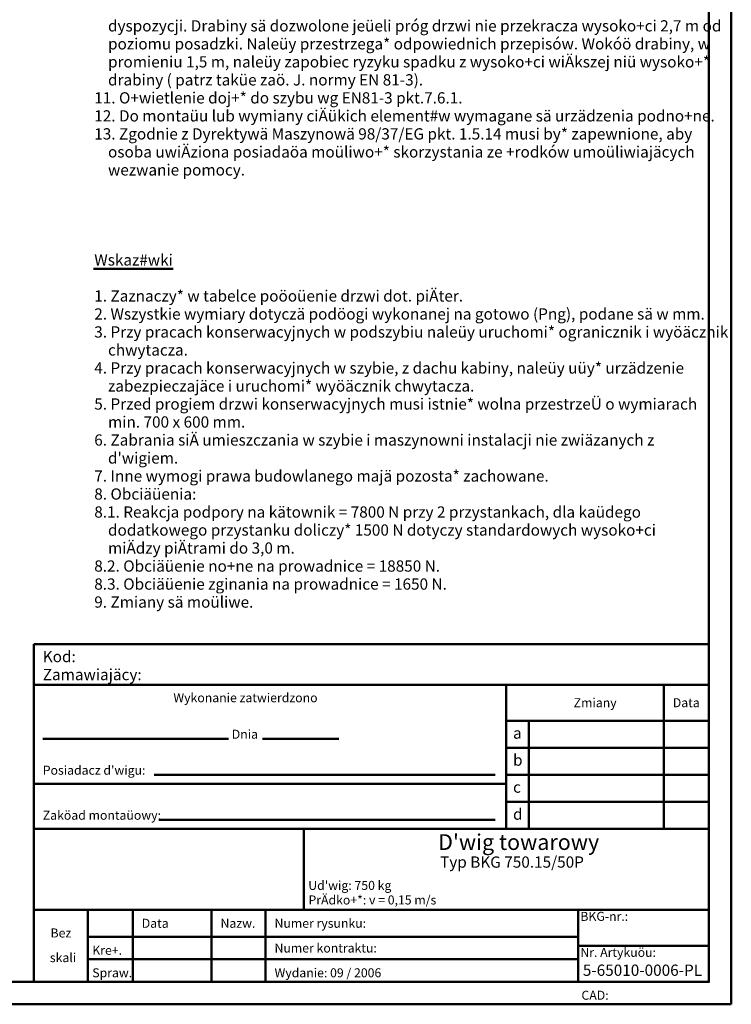
# Model space of a CAD drawing. Extents: x 0 to 11880, y 0 to 8400.
# Drawn here: x 8717 to 11880, y 0 to 4374 of the extents above; entities that cross this region are included whole.
import ezdxf

# ---------------------------------------------------------------- set-up
doc = ezdxf.new("R2010")
doc.units = 0
doc.header["$MEASUREMENT"] = 0
doc.layers.get('0').update_dxf_attribs({"linetype": 'CONTINUOUS'})
doc.layers.add('LE_NORM', color=7, linetype='CONTINUOUS', lineweight=50)
doc.layers.add('TXT_ALL', color=7, linetype='CONTINUOUS')
doc.styles.add('ARIAL', font='arial.ttf')
doc.styles.add('PLCAD', font='plcad.ttf')

# ---------------------------------------------------------------- blocks, each defined once
blk = doc.blocks.new('_TBK40____________________00002', base_point=(9048.8, 5362.1))
at = {"layer": 'TXT_ALL', "color": 4, "style": 'PLCAD'}
for s, p in [('    dyspozycji. Drabiny sä dozwolone jeüeli próg drzwi nie przekracza wysoko+ci 2,7 m od', (9048.8, 4322.1)), ('    poziomu posadzki. Naleüy przestrzega* odpowiednich przepisów. Wokóö drabiny, w', (9048.8, 4242.1)), ('    promieniu 1,5 m, naleüy zapobiec ryzyku spadku z wysoko+ci wiÄkszej niü wysoko+*', (9048.8, 4162.1)), ('    drabiny ( patrz taküe zaö. J. normy EN 81-3).', (9048.8, 4082.1)), ('11. O+wietlenie doj+* do szybu wg EN81-3 pkt.7.6.1.', (9048.8, 4002.1)), ('12. Do montaüu lub wymiany ciÄükich element#w wymagane sä urzädzenia podno+ne.', (9048.8, 3922.1)), ('13. Zgodnie z Dyrektywä Maszynowä 98/37/EG pkt. 1.5.14 musi by* zapewnione, aby', (9048.8, 3842.1)), ('    osoba uwiÄziona posiadaöa moüliwo+* skorzystania ze +rodków umoüliwiajäcych', (9048.8, 3762.1)), ('    wezwanie pomocy.', (9048.8, 3682.1)), ('Wskaz#wki', (9048.8, 3282.1)), ('1. Zaznaczy* w tabelce poöoüenie drzwi dot. piÄter.', (9048.8, 3122.1)), ('2. Wszystkie wymiary dotyczä podöogi wykonanej na gotowo (Png), podane sä w mm.', (9048.8, 3042.1)), ('3. Przy pracach konserwacyjnych w podszybiu naleüy uruchomi* ogranicznik i wyöäcznik', (9048.8, 2962.1)), ('    chwytacza.', (9048.8, 2882.1)), ('4. Przy pracach konserwacyjnych w szybie, z dachu kabiny, naleüy uüy* urzädzenie', (9048.8, 2802.1)), ('    zabezpieczajäce i uruchomi* wyöäcznik chwytacza.', (9048.8, 2722.1)), ('5. Przed progiem drzwi konserwacyjnych musi istnie* wolna przestrzeÜ o wymiarach', (9048.8, 2642.1)), ('    min. 700 x 600 mm.', (9048.8, 2562.1)), ('6. Zabrania siÄ umieszczania w szybie i maszynowni instalacji nie zwiäzanych z', (9048.8, 2482.1)), ("    d'wigiem.", (9048.8, 2402.1)), ('7. Inne wymogi prawa budowlanego majä pozosta* zachowane.', (9048.8, 2322.1)), ('8. Obciäüenia:', (9048.8, 2242.1)), ('8.1. Reakcja podpory na kätownik = 7800 N przy 2 przystankach, dla kaüdego', (9048.8, 2162.1)), ('    dodatkowego przystanku doliczy* 1500 N dotyczy standardowych wysoko+ci', (9048.8, 2082.1)), ('    miÄdzy piÄtrami do 3,0 m.', (9048.8, 2002.1)), ('8.2. Obciäüenie no+ne na prowadnice = 18850 N.', (9048.8, 1922.1)), ('8.3. Obciäüenie zginania na prowadnice = 1650 N.', (9048.8, 1842.1)), ('9. Zmiany sä moüliwe.', (9048.8, 1762.1))]:
    blk.add_text(s, height=50, dxfattribs=at).set_placement(p)
blk = doc.blocks.new('LEGENDE-PL________________00001', base_point=(9035.2, 6548.6))
at = {"layer": 'LE_NORM'}
blk.add_line((9045.1, 3267.6), (9399.7, 3267.6), dxfattribs=at)
blk.add_blockref('_TBK40____________________00002', (9048.8, 5362.1))
blk = doc.blocks.new('SCHRIFTFELD-PL____________00003', base_point=(8780, 100))
at = {"layer": 'LE_NORM'}
for p, q in [((8780, 100), (8780, 1600)), ((8780, 1600), (11780, 1600)), ((8780, 1420), (11780, 1420)), ((10880, 780), (10880, 1420)), ((8780, 980), (10880, 980)), ((8780, 780), (11780, 780)), ((9980, 780), (9980, 420)), ((8780, 420), (11780, 420)), ((9020, 100), (9020, 420)), ((9810, 100), (9810, 420)), ((11200, 100), (11200, 420)), ((11780, 260), (11200, 260))]:
    blk.add_line(p, q, dxfattribs=at)
at = {"layer": 'LE_NORM', "color": 1}
for p, q in [((11580, 780), (11580, 1420)), ((11780, 1260), (10880, 1260)), ((10980, 780), (10980, 1260)), ((8820, 1180), (9645.4, 1180)), ((9797.2, 1180), (10136.1, 1180)), ((11780, 1140), (10880, 1140)), ((9314.9, 1020), (10830.9, 1020)), ((11780, 1020), (10880, 1020)), ((11780, 900), (10880, 900)), ((9335.5, 820), (10830.9, 820)), ((9220, 100), (9220, 420)), ((9570, 100), (9570, 420)), ((9020, 300), (11200, 300)), ((9020, 200), (11200, 200))]:
    blk.add_line(p, q, dxfattribs=at)
at = {"layer": 'LE_NORM'}
blk.add_point((11780, 100), dxfattribs=at)
at = {"layer": 'TXT_ALL', "color": 4, "style": 'PLCAD'}
for s, p in [('Kod:', (8820, 1520)), ('Zamawiajäcy:', (8820, 1440)), ('a', (10910, 1180)), ('b', (10910, 1060)), ('c', (10910, 940)), ('d', (10910, 820)), ('Typ BKG 750.15/50P', (10585.8, 607)), ('5-65010-0006-PL', (11220.2, 126.5))]:
    blk.add_text(s, height=50, dxfattribs=at).set_placement(p)
at = {"layer": 'TXT_ALL', "color": 1, "style": 'PLCAD'}
for s, p in [('Wykonanie zatwierdzono', (9400.4, 1342)), ('Zmiany', (11179.3, 1320)), ('Data', (11620, 1320)), ('Dnia', (9660, 1180)), ("Posiadacz d'wigu:", (8820, 1020)), ('Zaköad montaüowy:', (8820, 820)), ("Ud'wig: 750 kg", (10000, 508.3)), ('PrÄdko+*: v = 0,15 m/s', (10000.9, 443.6)), ('BKG-nr.:', (11209.1, 370.8)), ('Data', (9260, 340)), ('Nazw.', (9610, 340)), ('Numer rysunku:', (9850, 340)), ('Bez', (8854.5, 296.9)), ('Numer kontraktu:', (9850, 230)), ('skali', (8851.6, 187.3)), ('Kre+.', (9040, 220)), ('Nr. Artykuöu:', (11209.1, 210.8)), ('Spraw.', (9040, 120)), ('Wydanie: 09 / 2006', (9850, 120))]:
    blk.add_text(s, height=40, dxfattribs=at).set_placement(p)
at = {"layer": 'TXT_ALL', "color": 2, "style": 'PLCAD'}
blk.add_text("D'wig towarowy", height=70, dxfattribs=at).set_placement((10577, 685.8))
blk = doc.blocks.new('SCHRIFE___________________00124', base_point=(11214, 20.3))
at = {"layer": 'TXT_ALL', "color": 1, "style": 'ARIAL'}
blk.add_text('CAD:', height=40, dxfattribs=at).set_placement((11214, 20.3))
blk = doc.blocks.new('DINA2_____________________00125', base_point=(100, 100))
at = {"layer": 'LE_NORM', "color": 4}
for p, q in [((11880, 0), (11880, 8400)), ((0, 0), (11880, 0))]:
    blk.add_line(p, q, dxfattribs=at)
at = {"layer": 'LE_NORM'}
for p, q in [((11780, 100), (11780, 8300)), ((100, 100), (11780, 100))]:
    blk.add_line(p, q, dxfattribs=at)

msp = doc.modelspace()

# ---------------------------------------------------------------- block references
for name, p in [('DINA2_____________________00125', (100, 100)), ('LEGENDE-PL________________00001', (9035.2, 6548.6)), ('SCHRIFTFELD-PL____________00003', (8780, 100)), ('SCHRIFE___________________00124', (11214, 20.3))]:
    msp.add_blockref(name, p)

doc.saveas('drawing.dxf')
